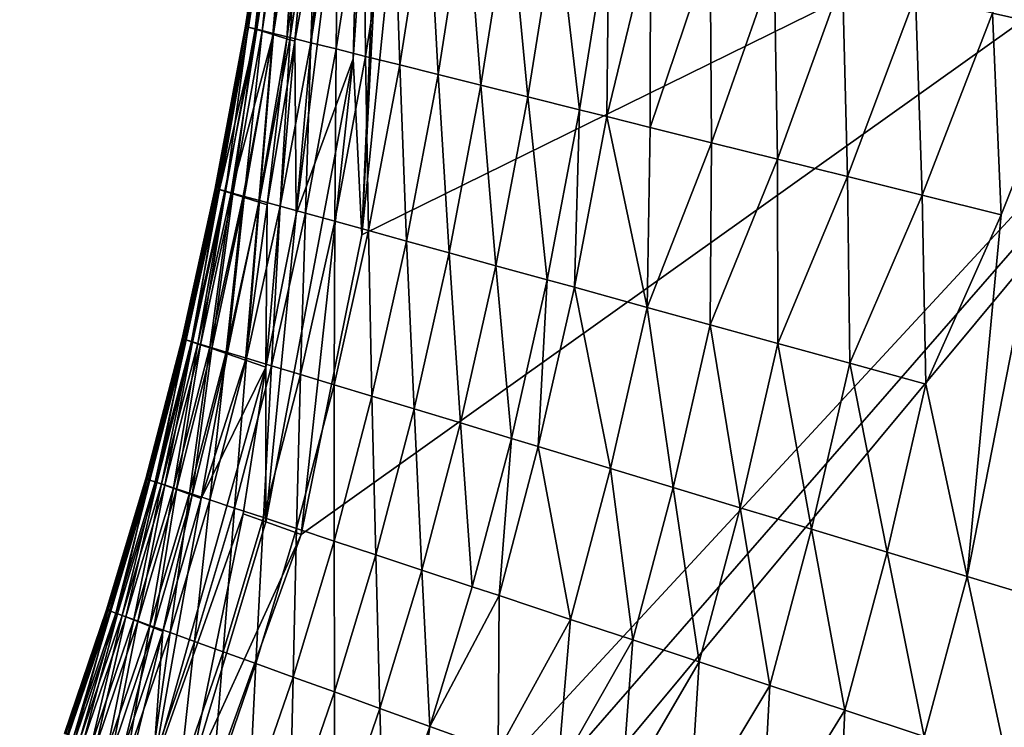
# Model space of a CAD drawing. Units: inches. Extents: x -17.5 to 17.9, y -24.8 to 26.5.
# Drawn here: x 15.4 to 16.8, y -19.3 to -18.3 of the extents above; entities that cross this region are included whole.
import ezdxf

# ---------------------------------------------------------------- set-up
doc = ezdxf.new("R2010")
doc.units = ezdxf.units.IN
doc.header["$MEASUREMENT"] = 0
doc.layers.add('SEAT-SCREEN', color=5, linetype='Continuous')

msp = doc.modelspace()

# ---------------------------------------------------------------- linework, layer by layer
at = {"layer": 'SEAT-SCREEN', "color": 5}
for points in [[(15.932, -17.5754, 8.486), (15.9773, -16.8684, 8.4826), (15.8876, -18.6167, 8.481)], [(15.9922, -17.5901, 8.4807), (15.8876, -18.6167, 8.481), (15.9773, -16.8684, 8.4826)], [(15.8894, -17.8645, 8.492), (15.932, -17.5754, 8.486), (15.8758, -18.3796, 8.484)], [(15.8876, -18.6167, 8.481), (15.8758, -18.3796, 8.484), (15.932, -17.5754, 8.486)], [(15.9922, -17.5901, 8.4807), (17.4532, -17.8463, 8.4808), (15.8876, -18.6167, 8.481)], [(14.6236, -21.247, 8.4808), (15.0766, -20.5701, 8.4816), (17.4532, -17.8463, 8.4808)], [(14.6236, -21.247, 8.4808), (17.4532, -17.8463, 8.4808), (17.1787, -19.4728, 8.4807)], [(15.4483, -20.0115, 8.4807), (17.4532, -17.8463, 8.4808), (15.0766, -20.5701, 8.4816)], [(17.4532, -17.8463, 8.4808), (15.4483, -20.0115, 8.4807), (15.8059, -19.02, 8.481)], [(15.8876, -18.6167, 8.481), (17.4532, -17.8463, 8.4808), (15.8059, -19.02, 8.481)], [(15.8758, -18.3796, 8.484), (15.7992, -18.5888, 8.492), (15.8894, -17.8645, 8.492)], [(15.8405, -18.1212, 8.5037), (15.8894, -17.8645, 8.492), (15.7992, -18.5888, 8.492)], [(16.8289, -18.047, 50.9395), (16.7365, -18.318, 50.9219), (16.8465, -18.3427, 50.9557)], [(15.7308, -18.3359, 10.1662), (15.7308, -18.3359, 45.7305), (15.7672, -18.1002, 10.1662)], [(15.7314, -18.3361, 9.4557), (15.7308, -18.3359, 10.1662), (15.7672, -18.1002, 10.1662)], [(15.7672, -18.1002, 46.962), (15.7672, -18.1002, 10.1662), (15.7308, -18.3359, 45.7305)], [(15.7308, -18.3359, 45.7305), (15.7322, -18.3363, 48.6718), (15.7672, -18.1002, 46.962)], [(15.7672, -18.1002, 10.1662), (15.7678, -18.1003, 9.4557), (15.7314, -18.3361, 9.4557)], [(15.7344, -18.3369, 8.9909), (15.7314, -18.3361, 9.4557), (15.7678, -18.1003, 9.4557)], [(15.7686, -18.1005, 48.6718), (15.7672, -18.1002, 46.962), (15.7322, -18.3363, 48.6718)], [(15.7716, -18.1012, 49.1235), (15.7686, -18.1005, 48.6718), (15.7322, -18.3363, 48.6718)], [(15.7322, -18.3363, 48.6718), (15.7352, -18.337, 49.1235), (15.7716, -18.1012, 49.1235)], [(15.7678, -18.1003, 9.4557), (15.7706, -18.101, 8.9909), (15.7344, -18.3369, 8.9909)], [(15.7438, -18.3396, 8.7112), (15.7344, -18.3369, 8.9909), (15.7706, -18.101, 8.9909)], [(15.7716, -18.1012, 49.1235), (15.7352, -18.337, 49.1235), (15.7463, -18.3398, 49.4866)], [(15.7706, -18.101, 8.9909), (15.7793, -18.1034, 8.7112), (15.7438, -18.3396, 8.7112)], [(15.7533, -18.3425, 8.6245), (15.7438, -18.3396, 8.7112), (15.7793, -18.1034, 8.7112)], [(15.7463, -18.3398, 49.4866), (15.7828, -18.1037, 49.4866), (15.7716, -18.1012, 49.1235)], [(15.7828, -18.1037, 49.4866), (15.7463, -18.3398, 49.4866), (15.7688, -18.3454, 49.7075)], [(15.7793, -18.1034, 8.7112), (15.7882, -18.106, 8.6245), (15.7533, -18.3425, 8.6245)], [(15.7688, -18.3454, 49.7075), (15.8054, -18.1087, 49.7075), (15.7828, -18.1037, 49.4866)], [(15.7676, -18.3468, 8.5648), (15.7533, -18.3425, 8.6245), (15.7882, -18.106, 8.6245)], [(15.7882, -18.106, 8.6245), (15.8015, -18.1098, 8.5648), (15.7676, -18.3468, 8.5648)], [(15.7865, -18.3526, 8.5263), (15.7676, -18.3468, 8.5648), (15.8015, -18.1098, 8.5648)], [(15.8054, -18.1087, 49.7075), (15.7688, -18.3454, 49.7075), (15.7909, -18.3509, 49.8328)], [(15.8015, -18.1098, 8.5648), (15.8192, -18.115, 8.5263), (15.7865, -18.3526, 8.5263)], [(15.7974, -18.356, 8.5133), (15.7865, -18.3526, 8.5263), (15.8192, -18.115, 8.5263)], [(15.7909, -18.3509, 49.8328), (15.8277, -18.1137, 49.8328), (15.8054, -18.1087, 49.7075)], [(15.8277, -18.1137, 49.8328), (15.7909, -18.3509, 49.8328), (15.8189, -18.3579, 49.9513)], [(15.8192, -18.115, 8.5263), (15.8405, -18.1212, 8.5037), (15.7974, -18.356, 8.5133)], [(15.8189, -18.3579, 49.9513), (15.8559, -18.1201, 49.9513), (15.8277, -18.1137, 49.8328)], [(15.7992, -18.5888, 8.492), (15.7974, -18.356, 8.5133), (15.8405, -18.1212, 8.5037)], [(15.8559, -18.1201, 49.9513), (15.8189, -18.3579, 49.9513), (15.8529, -18.3664, 50.0635)], [(15.8529, -18.3664, 50.0635), (15.8901, -18.1278, 50.0635), (15.8559, -18.1201, 49.9513)], [(15.8901, -18.1278, 50.0635), (15.8529, -18.3664, 50.0635), (15.8927, -18.3763, 50.1696)], [(15.8927, -18.3763, 50.1696), (15.9302, -18.1368, 50.1696), (15.8901, -18.1278, 50.0635)], [(15.9302, -18.1368, 50.1696), (15.8927, -18.3763, 50.1696), (15.9385, -18.3878, 50.2696)], [(15.9385, -18.3878, 50.2696), (15.9762, -18.1471, 50.2696), (15.9302, -18.1368, 50.1696)], [(15.9762, -18.1471, 50.2696), (15.9385, -18.3878, 50.2696), (15.9902, -18.4006, 50.3634)], [(15.9902, -18.4006, 50.3634), (16.0282, -18.1588, 50.3634), (15.9762, -18.1471, 50.2696)], [(16.0282, -18.1588, 50.3634), (15.9902, -18.4006, 50.3634), (16.0478, -18.415, 50.4511)], [(16.0478, -18.415, 50.4511), (16.0861, -18.1718, 50.4511), (16.0282, -18.1588, 50.3634)], [(16.0861, -18.1718, 50.4511), (16.0478, -18.415, 50.4511), (16.1112, -18.4309, 50.5326)], [(16.1112, -18.4309, 50.5326), (16.15, -18.1862, 50.5326), (16.0861, -18.1718, 50.4511)], [(16.15, -18.1862, 50.5326), (16.1112, -18.4309, 50.5326), (16.1806, -18.4482, 50.6079)], [(16.1806, -18.4482, 50.6079), (16.2199, -18.2019, 50.6079), (16.15, -18.1862, 50.5326)], [(16.2199, -18.2019, 50.6079), (16.1806, -18.4482, 50.6079), (16.2175, -18.4574, 50.6433)], [(16.2175, -18.4574, 50.6433), (16.2761, -18.2145, 50.6604), (16.2199, -18.2019, 50.6079)], [(16.2761, -18.2145, 50.6604), (16.2175, -18.4574, 50.6433), (16.2756, -18.4719, 50.6935)], [(16.2756, -18.4719, 50.6935), (16.3563, -18.2325, 50.725), (16.2761, -18.2145, 50.6604)], [(16.3563, -18.2325, 50.725), (16.2756, -18.4719, 50.6935), (16.3583, -18.4925, 50.755)], [(16.3583, -18.4925, 50.755), (16.4425, -18.2519, 50.7835), (16.3563, -18.2325, 50.725)], [(16.4425, -18.2519, 50.7835), (16.3583, -18.4925, 50.755), (16.4469, -18.5146, 50.8104)], [(16.4469, -18.5146, 50.8104), (16.5345, -18.2726, 50.8357), (16.4425, -18.2519, 50.7835)], [(16.5345, -18.2726, 50.8357), (16.4469, -18.5146, 50.8104), (16.5414, -18.5382, 50.8596)], [(16.5414, -18.5382, 50.8596), (16.6326, -18.2946, 50.8819), (16.5345, -18.2726, 50.8357)], [(16.6326, -18.2946, 50.8819), (16.5414, -18.5382, 50.8596), (16.6417, -18.5633, 50.9026)], [(16.6417, -18.5633, 50.9026), (16.7365, -18.318, 50.9219), (16.6326, -18.2946, 50.8819)], [(16.7365, -18.318, 50.9219), (16.6417, -18.5633, 50.9026), (16.748, -18.5898, 50.9395)], [(16.748, -18.5898, 50.9395), (16.8465, -18.3427, 50.9557), (16.7365, -18.318, 50.9219)], [(15.6903, -18.554, 10.1662), (15.6903, -18.554, 46.6698), (15.7308, -18.3359, 45.7305)], [(15.691, -18.5542, 9.4557), (15.6903, -18.554, 10.1662), (15.7308, -18.3359, 10.1662)], [(15.7308, -18.3359, 45.7305), (15.7308, -18.3359, 10.1662), (15.6903, -18.554, 10.1662)], [(15.7322, -18.3363, 48.6718), (15.7308, -18.3359, 45.7305), (15.6903, -18.554, 46.6698)], [(15.6903, -18.554, 46.6698), (15.6921, -18.5545, 48.806), (15.7322, -18.3363, 48.6718)], [(15.7308, -18.3359, 10.1662), (15.7314, -18.3361, 9.4557), (15.691, -18.5542, 9.4557)], [(15.6941, -18.5551, 8.9909), (15.691, -18.5542, 9.4557), (15.7314, -18.3361, 9.4557)], [(15.7352, -18.337, 49.1235), (15.7322, -18.3363, 48.6718), (15.6921, -18.5545, 48.806)], [(15.7352, -18.337, 49.1235), (15.6921, -18.5545, 48.806), (15.6958, -18.5555, 49.2048)], [(15.7314, -18.3361, 9.4557), (15.7344, -18.3369, 8.9909), (15.6941, -18.5551, 8.9909)], [(15.704, -18.5582, 8.7112), (15.6941, -18.5551, 8.9909), (15.7344, -18.3369, 8.9909)], [(15.6958, -18.5555, 49.2048), (15.7463, -18.3398, 49.4866), (15.7352, -18.337, 49.1235)], [(15.7463, -18.3398, 49.4866), (15.6958, -18.5555, 49.2048), (15.7031, -18.5575, 49.4423)], [(15.7463, -18.3398, 49.4866), (15.7031, -18.5575, 49.4423), (15.7117, -18.5599, 49.5667)], [(15.7344, -18.3369, 8.9909), (15.7438, -18.3396, 8.7112), (15.704, -18.5582, 8.7112)], [(15.714, -18.5613, 8.6245), (15.704, -18.5582, 8.7112), (15.7438, -18.3396, 8.7112)], [(15.7117, -18.5599, 49.5667), (15.7688, -18.3454, 49.7075), (15.7463, -18.3398, 49.4866)], [(15.7438, -18.3396, 8.7112), (15.7533, -18.3425, 8.6245), (15.714, -18.5613, 8.6245)], [(15.729, -18.5662, 8.5648), (15.714, -18.5613, 8.6245), (15.7533, -18.3425, 8.6245)], [(15.7533, -18.3425, 8.6245), (15.7676, -18.3468, 8.5648), (15.729, -18.5662, 8.5648)], [(16.7022, -19.0763, 50.9557), (16.8465, -18.3427, 50.9557), (16.748, -18.5898, 50.9395)], [(16.8465, -18.3427, 50.9557), (16.7022, -19.0763, 50.9557), (16.8156, -19.1107, 50.9834)], [(15.7688, -18.3454, 49.7075), (15.7117, -18.5599, 49.5667), (15.728, -18.5644, 49.7075)], [(15.7688, -18.3454, 49.7075), (15.728, -18.5644, 49.7075), (15.75, -18.5705, 49.8328)], [(15.7488, -18.5726, 8.5263), (15.729, -18.5662, 8.5648), (15.7676, -18.3468, 8.5648)], [(15.7676, -18.3468, 8.5648), (15.7865, -18.3526, 8.5263), (15.7488, -18.5726, 8.5263)], [(15.7603, -18.5763, 8.5133), (15.7488, -18.5726, 8.5263), (15.7865, -18.3526, 8.5263)], [(15.75, -18.5705, 49.8328), (15.7909, -18.3509, 49.8328), (15.7688, -18.3454, 49.7075)], [(15.7909, -18.3509, 49.8328), (15.75, -18.5705, 49.8328), (15.7778, -18.5781, 49.9513)], [(15.7974, -18.356, 8.5133), (15.7992, -18.5888, 8.492), (15.7585, -18.7946, 8.492)], [(15.7585, -18.7946, 8.492), (15.7603, -18.5763, 8.5133), (15.7974, -18.356, 8.5133)], [(15.7865, -18.3526, 8.5263), (15.7974, -18.356, 8.5133), (15.7603, -18.5763, 8.5133)], [(15.7778, -18.5781, 49.9513), (15.8189, -18.3579, 49.9513), (15.7909, -18.3509, 49.8328)], [(15.8189, -18.3579, 49.9513), (15.7778, -18.5781, 49.9513), (15.8115, -18.5874, 50.0635)], [(15.8115, -18.5874, 50.0635), (15.8529, -18.3664, 50.0635), (15.8189, -18.3579, 49.9513)], [(15.8529, -18.3664, 50.0635), (15.8115, -18.5874, 50.0635), (15.8511, -18.5983, 50.1696)], [(15.8511, -18.5983, 50.1696), (15.8927, -18.3763, 50.1696), (15.8529, -18.3664, 50.0635)], [(15.7992, -18.5888, 8.492), (15.8758, -18.3796, 8.484), (15.7582, -19.003, 8.484)], [(15.8059, -19.02, 8.481), (15.7582, -19.003, 8.484), (15.8758, -18.3796, 8.484)], [(15.8758, -18.3796, 8.484), (15.8876, -18.6167, 8.481), (15.8059, -19.02, 8.481)], [(15.8927, -18.3763, 50.1696), (15.8511, -18.5983, 50.1696), (15.8965, -18.6108, 50.2696)], [(15.8965, -18.6108, 50.2696), (15.9385, -18.3878, 50.2696), (15.8927, -18.3763, 50.1696)], [(15.9385, -18.3878, 50.2696), (15.8965, -18.6108, 50.2696), (15.9478, -18.625, 50.3634)], [(15.9478, -18.625, 50.3634), (15.9902, -18.4006, 50.3634), (15.9385, -18.3878, 50.2696)], [(15.9902, -18.4006, 50.3634), (15.9478, -18.625, 50.3634), (16.005, -18.6407, 50.4511)], [(16.005, -18.6407, 50.4511), (16.0478, -18.415, 50.4511), (15.9902, -18.4006, 50.3634)], [(16.0478, -18.415, 50.4511), (16.005, -18.6407, 50.4511), (16.068, -18.6581, 50.5326)], [(16.068, -18.6581, 50.5326), (16.1112, -18.4309, 50.5326), (16.0478, -18.415, 50.4511)], [(16.1112, -18.4309, 50.5326), (16.068, -18.6581, 50.5326), (16.1369, -18.6771, 50.6079)], [(16.1369, -18.6771, 50.6079), (16.1806, -18.4482, 50.6079), (16.1112, -18.4309, 50.5326)], [(16.1806, -18.4482, 50.6079), (16.1369, -18.6771, 50.6079), (16.1736, -18.6872, 50.6433)], [(16.1736, -18.6872, 50.6433), (16.2175, -18.4574, 50.6433), (16.1806, -18.4482, 50.6079)], [(16.2175, -18.4574, 50.6433), (16.1736, -18.6872, 50.6433), (16.2715, -18.7142, 50.725)], [(16.2715, -18.7142, 50.725), (16.2756, -18.4719, 50.6935), (16.2175, -18.4574, 50.6433)], [(16.2715, -18.7142, 50.725), (16.3583, -18.4925, 50.755), (16.2756, -18.4719, 50.6935)], [(16.3583, -18.4925, 50.755), (16.2715, -18.7142, 50.725), (16.3566, -18.7376, 50.7835)], [(16.3566, -18.7376, 50.7835), (16.4469, -18.5146, 50.8104), (16.3583, -18.4925, 50.755)], [(16.4469, -18.5146, 50.8104), (16.3566, -18.7376, 50.7835), (16.4475, -18.7627, 50.8357)], [(16.4475, -18.7627, 50.8357), (16.5414, -18.5382, 50.8596), (16.4469, -18.5146, 50.8104)], [(16.5414, -18.5382, 50.8596), (16.4475, -18.7627, 50.8357), (16.5442, -18.7894, 50.8819)], [(16.5442, -18.7894, 50.8819), (16.6417, -18.5633, 50.9026), (16.5414, -18.5382, 50.8596)], [(15.6457, -18.7563, 10.1662), (15.6461, -18.7565, 48.171), (15.6903, -18.554, 46.6698)], [(15.6903, -18.554, 46.6698), (15.6903, -18.554, 10.1662), (15.6457, -18.7563, 10.1662)], [(15.6464, -18.7565, 9.4557), (15.6457, -18.7563, 10.1662), (15.6903, -18.554, 10.1662)], [(15.6921, -18.5545, 48.806), (15.6903, -18.554, 46.6698), (15.6461, -18.7565, 48.171)], [(15.6461, -18.7565, 48.171), (15.6475, -18.7569, 48.806), (15.6921, -18.5545, 48.806)], [(15.6903, -18.554, 10.1662), (15.691, -18.5542, 9.4557), (15.6464, -18.7565, 9.4557)], [(15.6496, -18.7576, 8.9909), (15.6464, -18.7565, 9.4557), (15.691, -18.5542, 9.4557)], [(15.6921, -18.5545, 48.806), (15.6475, -18.7569, 48.806), (15.6511, -18.758, 49.2048)], [(15.691, -18.5542, 9.4557), (15.6941, -18.5551, 8.9909), (15.6496, -18.7576, 8.9909)], [(15.6511, -18.758, 49.2048), (15.6958, -18.5555, 49.2048), (15.6921, -18.5545, 48.806)], [(15.6598, -18.7609, 8.7112), (15.6496, -18.7576, 8.9909), (15.6941, -18.5551, 8.9909)], [(15.6958, -18.5555, 49.2048), (15.6511, -18.758, 49.2048), (15.6584, -18.7602, 49.4423)], [(15.6584, -18.7602, 49.4423), (15.7031, -18.5575, 49.4423), (15.6958, -18.5555, 49.2048)], [(15.7031, -18.5575, 49.4423), (15.6584, -18.7602, 49.4423), (15.6669, -18.7628, 49.5667)], [(15.6941, -18.5551, 8.9909), (15.704, -18.5582, 8.7112), (15.6598, -18.7609, 8.7112)], [(15.6703, -18.7644, 8.6245), (15.6598, -18.7609, 8.7112), (15.704, -18.5582, 8.7112)], [(15.6669, -18.7628, 49.5667), (15.7117, -18.5599, 49.5667), (15.7031, -18.5575, 49.4423)], [(15.7117, -18.5599, 49.5667), (15.6669, -18.7628, 49.5667), (15.6831, -18.7677, 49.7075)], [(15.704, -18.5582, 8.7112), (15.714, -18.5613, 8.6245), (15.6703, -18.7644, 8.6245)], [(15.6857, -18.7697, 8.5648), (15.6703, -18.7644, 8.6245), (15.714, -18.5613, 8.6245)], [(15.6831, -18.7677, 49.7075), (15.728, -18.5644, 49.7075), (15.7117, -18.5599, 49.5667)], [(15.728, -18.5644, 49.7075), (15.6831, -18.7677, 49.7075), (15.7048, -18.7743, 49.8328)], [(15.714, -18.5613, 8.6245), (15.729, -18.5662, 8.5648), (15.6857, -18.7697, 8.5648)], [(15.7064, -18.7768, 8.5263), (15.6857, -18.7697, 8.5648), (15.729, -18.5662, 8.5648)], [(15.7048, -18.7743, 49.8328), (15.75, -18.5705, 49.8328), (15.728, -18.5644, 49.7075)], [(15.729, -18.5662, 8.5648), (15.7488, -18.5726, 8.5263), (15.7064, -18.7768, 8.5263)], [(16.6417, -18.5633, 50.9026), (16.5442, -18.7894, 50.8819), (16.6468, -18.8176, 50.9219)], [(16.6468, -18.8176, 50.9219), (16.748, -18.5898, 50.9395), (16.6417, -18.5633, 50.9026)], [(15.75, -18.5705, 49.8328), (15.7048, -18.7743, 49.8328), (15.7325, -18.7826, 49.9513)], [(15.731, -18.7852, 8.5037), (15.7064, -18.7768, 8.5263), (15.7488, -18.5726, 8.5263)], [(15.7488, -18.5726, 8.5263), (15.7603, -18.5763, 8.5133), (15.731, -18.7852, 8.5037)], [(15.7603, -18.5763, 8.5133), (15.7585, -18.7946, 8.492), (15.731, -18.7852, 8.5037)], [(15.7325, -18.7826, 49.9513), (15.7778, -18.5781, 49.9513), (15.75, -18.5705, 49.8328)], [(15.7778, -18.5781, 49.9513), (15.7325, -18.7826, 49.9513), (15.7659, -18.7928, 50.0635)], [(15.7659, -18.7928, 50.0635), (15.8115, -18.5874, 50.0635), (15.7778, -18.5781, 49.9513)], [(15.7582, -19.003, 8.484), (15.7585, -18.7946, 8.492), (15.7992, -18.5888, 8.492)], [(15.8115, -18.5874, 50.0635), (15.7659, -18.7928, 50.0635), (15.8052, -18.8046, 50.1696)], [(15.8052, -18.8046, 50.1696), (15.8511, -18.5983, 50.1696), (15.8115, -18.5874, 50.0635)], [(16.748, -18.5898, 50.9395), (16.6468, -18.8176, 50.9219), (16.7022, -19.0763, 50.9557)], [(15.8511, -18.5983, 50.1696), (15.8052, -18.8046, 50.1696), (15.8503, -18.8183, 50.2696)], [(15.8503, -18.8183, 50.2696), (15.8965, -18.6108, 50.2696), (15.8511, -18.5983, 50.1696)], [(15.8965, -18.6108, 50.2696), (15.8503, -18.8183, 50.2696), (15.9011, -18.8337, 50.3634)], [(15.9011, -18.8337, 50.3634), (15.9478, -18.625, 50.3634), (15.8965, -18.6108, 50.2696)], [(15.9478, -18.625, 50.3634), (15.9011, -18.8337, 50.3634), (15.9579, -18.8509, 50.4511)], [(15.9579, -18.8509, 50.4511), (16.005, -18.6407, 50.4511), (15.9478, -18.625, 50.3634)], [(16.005, -18.6407, 50.4511), (15.9579, -18.8509, 50.4511), (16.0204, -18.8698, 50.5326)], [(16.0204, -18.8698, 50.5326), (16.068, -18.6581, 50.5326), (16.005, -18.6407, 50.4511)], [(16.068, -18.6581, 50.5326), (16.0204, -18.8698, 50.5326), (16.0888, -18.8905, 50.6079)], [(16.0888, -18.8905, 50.6079), (16.1369, -18.6771, 50.6079), (16.068, -18.6581, 50.5326)], [(16.1369, -18.6771, 50.6079), (16.0888, -18.8905, 50.6079), (16.1251, -18.9015, 50.6433)], [(16.1251, -18.9015, 50.6433), (16.1736, -18.6872, 50.6433), (16.1369, -18.6771, 50.6079)], [(16.1736, -18.6872, 50.6433), (16.1251, -18.9015, 50.6433), (16.2223, -18.931, 50.725)], [(16.2223, -18.931, 50.725), (16.2715, -18.7142, 50.725), (16.1736, -18.6872, 50.6433)], [(16.2715, -18.7142, 50.725), (16.2223, -18.931, 50.725), (16.3067, -18.9565, 50.7835)], [(16.3067, -18.9565, 50.7835), (16.3566, -18.7376, 50.7835), (16.2715, -18.7142, 50.725)], [(16.3566, -18.7376, 50.7835), (16.3067, -18.9565, 50.7835), (16.3969, -18.9838, 50.8357)], [(16.3969, -18.9838, 50.8357), (16.4475, -18.7627, 50.8357), (16.3566, -18.7376, 50.7835)], [(15.5969, -18.9448, 10.1662), (15.5969, -18.9448, 46.0518), (15.6457, -18.7563, 10.1662)], [(15.5976, -18.945, 9.4557), (15.5969, -18.9448, 10.1662), (15.6457, -18.7563, 10.1662)], [(15.6461, -18.7565, 48.171), (15.6457, -18.7563, 10.1662), (15.5969, -18.9448, 46.0518)], [(15.5969, -18.9448, 46.0518), (15.5973, -18.9449, 48.171), (15.6461, -18.7565, 48.171)], [(15.6475, -18.7569, 48.806), (15.6461, -18.7565, 48.171), (15.5973, -18.9449, 48.171)], [(15.5973, -18.9449, 48.171), (15.5987, -18.9454, 48.806), (15.6475, -18.7569, 48.806)], [(15.6457, -18.7563, 10.1662), (15.6464, -18.7565, 9.4557), (15.5976, -18.945, 9.4557)], [(15.6009, -18.9461, 8.9909), (15.5976, -18.945, 9.4557), (15.6464, -18.7565, 9.4557)], [(15.6475, -18.7569, 48.806), (15.5987, -18.9454, 48.806), (15.6024, -18.9466, 49.2048)], [(15.6464, -18.7565, 9.4557), (15.6496, -18.7576, 8.9909), (15.6009, -18.9461, 8.9909)], [(15.6115, -18.9498, 8.7112), (15.6009, -18.9461, 8.9909), (15.6496, -18.7576, 8.9909)], [(15.6024, -18.9466, 49.2048), (15.6511, -18.758, 49.2048), (15.6475, -18.7569, 48.806)], [(15.6511, -18.758, 49.2048), (15.6024, -18.9466, 49.2048), (15.6095, -18.949, 49.4423)], [(15.6095, -18.949, 49.4423), (15.6584, -18.7602, 49.4423), (15.6511, -18.758, 49.2048)], [(15.6584, -18.7602, 49.4423), (15.6095, -18.949, 49.4423), (15.618, -18.9518, 49.5667)], [(15.6496, -18.7576, 8.9909), (15.6598, -18.7609, 8.7112), (15.6115, -18.9498, 8.7112)], [(15.6222, -18.9536, 8.6245), (15.6115, -18.9498, 8.7112), (15.6598, -18.7609, 8.7112)], [(15.618, -18.9518, 49.5667), (15.6669, -18.7628, 49.5667), (15.6584, -18.7602, 49.4423)], [(15.6669, -18.7628, 49.5667), (15.618, -18.9518, 49.5667), (15.634, -18.957, 49.7075)], [(15.6598, -18.7609, 8.7112), (15.6703, -18.7644, 8.6245), (15.6222, -18.9536, 8.6245)], [(15.6381, -18.9594, 8.5648), (15.6222, -18.9536, 8.6245), (15.6703, -18.7644, 8.6245)], [(15.634, -18.957, 49.7075), (15.6831, -18.7677, 49.7075), (15.6669, -18.7628, 49.5667)], [(15.6703, -18.7644, 8.6245), (15.6857, -18.7697, 8.5648), (15.6381, -18.9594, 8.5648)], [(16.4475, -18.7627, 50.8357), (16.3969, -18.9838, 50.8357), (16.4928, -19.0129, 50.8819)], [(16.4928, -19.0129, 50.8819), (16.5442, -18.7894, 50.8819), (16.4475, -18.7627, 50.8357)], [(15.6831, -18.7677, 49.7075), (15.634, -18.957, 49.7075), (15.6556, -18.9642, 49.8328)], [(15.6592, -18.9671, 8.5263), (15.6381, -18.9594, 8.5648), (15.6857, -18.7697, 8.5648)], [(15.6556, -18.9642, 49.8328), (15.7048, -18.7743, 49.8328), (15.6831, -18.7677, 49.7075)], [(15.7048, -18.7743, 49.8328), (15.6556, -18.9642, 49.8328), (15.683, -18.9733, 49.9513)], [(15.6857, -18.7697, 8.5648), (15.7064, -18.7768, 8.5263), (15.6592, -18.9671, 8.5263)], [(15.6714, -18.9716, 8.5133), (15.6592, -18.9671, 8.5263), (15.7064, -18.7768, 8.5263)], [(15.7064, -18.7768, 8.5263), (15.731, -18.7852, 8.5037), (15.6714, -18.9716, 8.5133)], [(15.683, -18.9733, 49.9513), (15.7325, -18.7826, 49.9513), (15.7048, -18.7743, 49.8328)], [(15.7585, -18.7946, 8.492), (15.6714, -18.9716, 8.5133), (15.731, -18.7852, 8.5037)], [(15.7325, -18.7826, 49.9513), (15.683, -18.9733, 49.9513), (15.7161, -18.9843, 50.0635)], [(15.7161, -18.9843, 50.0635), (15.7659, -18.7928, 50.0635), (15.7325, -18.7826, 49.9513)], [(15.7659, -18.7928, 50.0635), (15.7161, -18.9843, 50.0635), (15.7551, -18.9972, 50.1696)], [(15.7551, -18.9972, 50.1696), (15.8052, -18.8046, 50.1696), (15.7659, -18.7928, 50.0635)], [(16.5442, -18.7894, 50.8819), (16.4928, -19.0129, 50.8819), (16.5946, -19.0437, 50.9219)], [(16.5946, -19.0437, 50.9219), (16.6468, -18.8176, 50.9219), (16.5442, -18.7894, 50.8819)], [(15.6714, -18.9716, 8.5133), (15.7585, -18.7946, 8.492), (15.6062, -19.3365, 8.492)], [(15.7276, -18.992, 8.4886), (15.6062, -19.3365, 8.492), (15.7585, -18.7946, 8.492)], [(15.7585, -18.7946, 8.492), (15.7582, -19.003, 8.484), (15.7276, -18.992, 8.4886)], [(15.8052, -18.8046, 50.1696), (15.7551, -18.9972, 50.1696), (15.7998, -19.012, 50.2696)], [(15.7998, -19.012, 50.2696), (15.8503, -18.8183, 50.2696), (15.8052, -18.8046, 50.1696)], [(15.8503, -18.8183, 50.2696), (15.7998, -19.012, 50.2696), (15.8502, -19.0287, 50.3634)], [(15.8502, -19.0287, 50.3634), (15.9011, -18.8337, 50.3634), (15.8503, -18.8183, 50.2696)], [(16.6468, -18.8176, 50.9219), (16.5946, -19.0437, 50.9219), (16.7022, -19.0763, 50.9557)], [(15.9011, -18.8337, 50.3634), (15.8502, -19.0287, 50.3634), (15.9064, -19.0473, 50.4511)], [(15.9064, -19.0473, 50.4511), (15.9579, -18.8509, 50.4511), (15.9011, -18.8337, 50.3634)], [(15.9579, -18.8509, 50.4511), (15.9064, -19.0473, 50.4511), (15.9684, -19.0678, 50.5326)], [(15.9684, -19.0678, 50.5326), (16.0204, -18.8698, 50.5326), (15.9579, -18.8509, 50.4511)], [(16.0204, -18.8698, 50.5326), (15.9684, -19.0678, 50.5326), (16.0362, -19.0903, 50.6079)], [(16.0362, -19.0903, 50.6079), (16.0888, -18.8905, 50.6079), (16.0204, -18.8698, 50.5326)], [(16.0888, -18.8905, 50.6079), (16.0362, -19.0903, 50.6079), (16.0722, -19.1022, 50.6433)], [(16.0722, -19.1022, 50.6433), (16.1251, -18.9015, 50.6433), (16.0888, -18.8905, 50.6079)], [(16.1251, -18.9015, 50.6433), (16.0722, -19.1022, 50.6433), (16.1686, -19.1341, 50.725)], [(16.1686, -19.1341, 50.725), (16.2223, -18.931, 50.725), (16.1251, -18.9015, 50.6433)], [(16.2223, -18.931, 50.725), (16.1686, -19.1341, 50.725), (16.2522, -19.1618, 50.7835)], [(16.2522, -19.1618, 50.7835), (16.3067, -18.9565, 50.7835), (16.2223, -18.931, 50.725)], [(15.5969, -18.9448, 46.0518), (15.5969, -18.9448, 10.1662), (15.544, -19.1212, 46.0518)], [(15.5441, -19.1212, 10.1662), (15.544, -19.1212, 46.0518), (15.5969, -18.9448, 10.1662)], [(15.5973, -18.9449, 48.171), (15.5969, -18.9448, 46.0518), (15.544, -19.1212, 46.0518)], [(15.544, -19.1212, 46.0518), (15.5446, -19.1214, 48.171), (15.5973, -18.9449, 48.171)], [(15.5448, -19.1215, 9.4557), (15.5441, -19.1212, 10.1662), (15.5969, -18.9448, 10.1662)], [(15.5987, -18.9454, 48.806), (15.5973, -18.9449, 48.171), (15.5446, -19.1214, 48.171)], [(15.5446, -19.1214, 48.171), (15.5459, -19.1219, 48.806), (15.5987, -18.9454, 48.806)], [(15.5969, -18.9448, 10.1662), (15.5976, -18.945, 9.4557), (15.5448, -19.1215, 9.4557)], [(15.5482, -19.1227, 8.9909), (15.5448, -19.1215, 9.4557), (15.5976, -18.945, 9.4557)], [(15.5987, -18.9454, 48.806), (15.5459, -19.1219, 48.806), (15.5495, -19.1232, 49.2048)], [(15.5976, -18.945, 9.4557), (15.6009, -18.9461, 8.9909), (15.5482, -19.1227, 8.9909)], [(15.5588, -19.1267, 8.7112), (15.5482, -19.1227, 8.9909), (15.6009, -18.9461, 8.9909)], [(15.5495, -19.1232, 49.2048), (15.6024, -18.9466, 49.2048), (15.5987, -18.9454, 48.806)], [(15.6024, -18.9466, 49.2048), (15.5495, -19.1232, 49.2048), (15.5566, -19.1258, 49.4423)], [(15.5566, -19.1258, 49.4423), (15.6095, -18.949, 49.4423), (15.6024, -18.9466, 49.2048)], [(15.6095, -18.949, 49.4423), (15.5566, -19.1258, 49.4423), (15.5649, -19.1288, 49.5667)], [(15.6009, -18.9461, 8.9909), (15.6115, -18.9498, 8.7112), (15.5588, -19.1267, 8.7112)], [(15.5697, -19.1308, 8.6245), (15.5588, -19.1267, 8.7112), (15.6115, -18.9498, 8.7112)], [(15.5649, -19.1288, 49.5667), (15.618, -18.9518, 49.5667), (15.6095, -18.949, 49.4423)], [(15.618, -18.9518, 49.5667), (15.5649, -19.1288, 49.5667), (15.5808, -19.1345, 49.7075)], [(15.6115, -18.9498, 8.7112), (15.6222, -18.9536, 8.6245), (15.5697, -19.1308, 8.6245)], [(15.5808, -19.1345, 49.7075), (15.634, -18.957, 49.7075), (15.618, -18.9518, 49.5667)], [(15.5859, -19.1371, 8.5648), (15.5697, -19.1308, 8.6245), (15.6222, -18.9536, 8.6245)], [(15.634, -18.957, 49.7075), (15.5808, -19.1345, 49.7075), (15.6022, -19.1422, 49.8328)], [(15.6222, -18.9536, 8.6245), (15.6381, -18.9594, 8.5648), (15.5859, -19.1371, 8.5648)], [(15.6075, -19.1455, 8.5263), (15.5859, -19.1371, 8.5648), (15.6381, -18.9594, 8.5648)], [(15.6022, -19.1422, 49.8328), (15.6556, -18.9642, 49.8328), (15.634, -18.957, 49.7075)], [(15.6556, -18.9642, 49.8328), (15.6022, -19.1422, 49.8328), (15.6294, -19.152, 49.9513)], [(15.6381, -18.9594, 8.5648), (15.6592, -18.9671, 8.5263), (15.6075, -19.1455, 8.5263)], [(15.6294, -19.152, 49.9513), (15.683, -18.9733, 49.9513), (15.6556, -18.9642, 49.8328)], [(16.3067, -18.9565, 50.7835), (16.2522, -19.1618, 50.7835), (16.3416, -19.1914, 50.8357)], [(16.3416, -19.1914, 50.8357), (16.3969, -18.9838, 50.8357), (16.3067, -18.9565, 50.7835)], [(15.6062, -19.3365, 8.492), (15.6199, -19.1503, 8.5133), (15.6714, -18.9716, 8.5133)], [(15.6199, -19.1503, 8.5133), (15.6075, -19.1455, 8.5263), (15.6592, -18.9671, 8.5263)], [(15.6592, -18.9671, 8.5263), (15.6714, -18.9716, 8.5133), (15.6199, -19.1503, 8.5133)], [(15.683, -18.9733, 49.9513), (15.6294, -19.152, 49.9513), (15.6622, -19.1639, 50.0635)], [(15.6622, -19.1639, 50.0635), (15.7161, -18.9843, 50.0635), (15.683, -18.9733, 49.9513)], [(15.6528, -19.3556, 8.484), (15.6062, -19.3365, 8.492), (15.7276, -18.992, 8.4886)], [(15.7276, -18.992, 8.4886), (15.7582, -19.003, 8.484), (15.6528, -19.3556, 8.484)], [(15.7161, -18.9843, 50.0635), (15.6622, -19.1639, 50.0635), (15.7007, -19.1778, 50.1696)], [(15.7007, -19.1778, 50.1696), (15.7551, -18.9972, 50.1696), (15.7161, -18.9843, 50.0635)], [(16.3969, -18.9838, 50.8357), (16.3416, -19.1914, 50.8357), (16.4367, -19.223, 50.8819)], [(16.4367, -19.223, 50.8819), (16.4928, -19.0129, 50.8819), (16.3969, -18.9838, 50.8357)], [(15.8059, -19.02, 8.481), (15.6528, -19.3556, 8.484), (15.7582, -19.003, 8.484)], [(15.7551, -18.9972, 50.1696), (15.7007, -19.1778, 50.1696), (15.745, -19.1937, 50.2696)], [(15.745, -19.1937, 50.2696), (15.7998, -19.012, 50.2696), (15.7551, -18.9972, 50.1696)], [(15.7998, -19.012, 50.2696), (15.745, -19.1937, 50.2696), (15.795, -19.2117, 50.3634)], [(15.795, -19.2117, 50.3634), (15.8502, -19.0287, 50.3634), (15.7998, -19.012, 50.2696)], [(16.4928, -19.0129, 50.8819), (16.4367, -19.223, 50.8819), (16.5377, -19.2564, 50.9219)], [(16.5377, -19.2564, 50.9219), (16.5946, -19.0437, 50.9219), (16.4928, -19.0129, 50.8819)], [(15.8059, -19.02, 8.481), (15.4483, -20.0115, 8.4807), (15.6528, -19.3556, 8.484)], [(15.8502, -19.0287, 50.3634), (15.795, -19.2117, 50.3634), (15.8507, -19.2318, 50.4511)], [(15.8507, -19.2318, 50.4511), (15.9064, -19.0473, 50.4511), (15.8502, -19.0287, 50.3634)], [(16.5946, -19.0437, 50.9219), (16.5377, -19.2564, 50.9219), (16.6443, -19.2917, 50.9557)], [(16.6443, -19.2917, 50.9557), (16.7022, -19.0763, 50.9557), (16.5946, -19.0437, 50.9219)], [(15.9064, -19.0473, 50.4511), (15.8507, -19.2318, 50.4511), (15.912, -19.254, 50.5326)], [(15.912, -19.254, 50.5326), (15.9684, -19.0678, 50.5326), (15.9064, -19.0473, 50.4511)], [(15.9684, -19.0678, 50.5326), (15.912, -19.254, 50.5326), (15.9792, -19.2782, 50.6079)], [(15.9792, -19.2782, 50.6079), (16.0362, -19.0903, 50.6079), (15.9684, -19.0678, 50.5326)], [(16.7022, -19.0763, 50.9557), (16.6443, -19.2917, 50.9557), (16.7567, -19.3289, 50.9834)], [(16.7567, -19.3289, 50.9834), (16.8156, -19.1107, 50.9834), (16.7022, -19.0763, 50.9557)], [(15.9792, -19.2782, 50.6079), (16.0722, -19.1022, 50.6433), (16.0362, -19.0903, 50.6079)], [(16.0722, -19.1022, 50.6433), (15.9792, -19.2782, 50.6079), (16.0711, -19.3113, 50.6935)], [(16.0711, -19.3113, 50.6935), (16.1686, -19.1341, 50.725), (16.0722, -19.1022, 50.6433)], [(15.4873, -19.2876, 10.1662), (15.4872, -19.2876, 46.0518), (15.544, -19.1212, 46.0518)], [(15.5446, -19.1214, 48.171), (15.544, -19.1212, 46.0518), (15.4872, -19.2876, 46.0518)], [(15.4872, -19.2876, 46.0518), (15.4877, -19.2878, 48.171), (15.5446, -19.1214, 48.171)], [(15.488, -19.2879, 9.4557), (15.4873, -19.2876, 10.1662), (15.5441, -19.1212, 10.1662)], [(15.544, -19.1212, 46.0518), (15.5441, -19.1212, 10.1662), (15.4873, -19.2876, 10.1662)], [(15.5459, -19.1219, 48.806), (15.5446, -19.1214, 48.171), (15.4877, -19.2878, 48.171)], [(15.4877, -19.2878, 48.171), (15.4891, -19.2883, 48.806), (15.5459, -19.1219, 48.806)], [(15.5441, -19.1212, 10.1662), (15.5448, -19.1215, 9.4557), (15.488, -19.2879, 9.4557)], [(15.4914, -19.2892, 8.9909), (15.488, -19.2879, 9.4557), (15.5448, -19.1215, 9.4557)], [(15.5459, -19.1219, 48.806), (15.4891, -19.2883, 48.806), (15.4926, -19.2897, 49.2048)], [(15.5448, -19.1215, 9.4557), (15.5482, -19.1227, 8.9909), (15.4914, -19.2892, 8.9909)], [(15.502, -19.2935, 8.7112), (15.4914, -19.2892, 8.9909), (15.5482, -19.1227, 8.9909)], [(15.4926, -19.2897, 49.2048), (15.5495, -19.1232, 49.2048), (15.5459, -19.1219, 48.806)], [(15.5495, -19.1232, 49.2048), (15.4926, -19.2897, 49.2048), (15.4996, -19.2925, 49.4423)], [(15.4996, -19.2925, 49.4423), (15.5566, -19.1258, 49.4423), (15.5495, -19.1232, 49.2048)], [(15.5482, -19.1227, 8.9909), (15.5588, -19.1267, 8.7112), (15.502, -19.2935, 8.7112)], [(15.5566, -19.1258, 49.4423), (15.4996, -19.2925, 49.4423), (15.5079, -19.2957, 49.5667)], [(15.513, -19.298, 8.6245), (15.502, -19.2935, 8.7112), (15.5588, -19.1267, 8.7112)], [(15.5079, -19.2957, 49.5667), (15.5649, -19.1288, 49.5667), (15.5566, -19.1258, 49.4423)], [(15.5649, -19.1288, 49.5667), (15.5079, -19.2957, 49.5667), (15.5236, -19.3019, 49.7075)], [(15.5588, -19.1267, 8.7112), (15.5697, -19.1308, 8.6245), (15.513, -19.298, 8.6245)], [(15.5294, -19.3047, 8.5648), (15.513, -19.298, 8.6245), (15.5697, -19.1308, 8.6245)], [(15.5236, -19.3019, 49.7075), (15.5808, -19.1345, 49.7075), (15.5649, -19.1288, 49.5667)], [(15.5808, -19.1345, 49.7075), (15.5236, -19.3019, 49.7075), (15.5448, -19.3101, 49.8328)], [(15.5697, -19.1308, 8.6245), (15.5859, -19.1371, 8.5648), (15.5294, -19.3047, 8.5648)], [(15.5512, -19.3137, 8.5263), (15.5294, -19.3047, 8.5648), (15.5859, -19.1371, 8.5648)], [(15.5448, -19.3101, 49.8328), (15.6022, -19.1422, 49.8328), (15.5808, -19.1345, 49.7075)], [(15.5859, -19.1371, 8.5648), (15.6075, -19.1455, 8.5263), (15.5512, -19.3137, 8.5263)], [(16.1686, -19.1341, 50.725), (16.0711, -19.3113, 50.6935), (16.151, -19.3402, 50.755)], [(16.151, -19.3402, 50.755), (16.2522, -19.1618, 50.7835), (16.1686, -19.1341, 50.725)], [(15.6022, -19.1422, 49.8328), (15.5448, -19.3101, 49.8328), (15.5716, -19.3207, 49.9513)], [(15.5638, -19.3189, 8.5133), (15.5512, -19.3137, 8.5263), (15.6075, -19.1455, 8.5263)], [(15.6075, -19.1455, 8.5263), (15.6199, -19.1503, 8.5133), (15.5638, -19.3189, 8.5133)], [(15.5772, -19.3245, 8.5037), (15.5638, -19.3189, 8.5133), (15.6199, -19.1503, 8.5133)], [(15.5716, -19.3207, 49.9513), (15.6294, -19.152, 49.9513), (15.6022, -19.1422, 49.8328)], [(15.6062, -19.3365, 8.492), (15.5772, -19.3245, 8.5037), (15.6199, -19.1503, 8.5133)], [(15.6294, -19.152, 49.9513), (15.5716, -19.3207, 49.9513), (15.6042, -19.3334, 50.0635)], [(15.6042, -19.3334, 50.0635), (15.6622, -19.1639, 50.0635), (15.6294, -19.152, 49.9513)], [(15.6622, -19.1639, 50.0635), (15.6042, -19.3334, 50.0635), (15.6423, -19.3483, 50.1696)], [(15.6423, -19.3483, 50.1696), (15.7007, -19.1778, 50.1696), (15.6622, -19.1639, 50.0635)], [(16.2522, -19.1618, 50.7835), (16.151, -19.3402, 50.755), (16.2367, -19.3711, 50.8104)], [(16.2367, -19.3711, 50.8104), (16.3416, -19.1914, 50.8357), (16.2522, -19.1618, 50.7835)], [(15.7007, -19.1778, 50.1696), (15.6423, -19.3483, 50.1696), (15.6861, -19.3654, 50.2696)], [(15.6861, -19.3654, 50.2696), (15.745, -19.1937, 50.2696), (15.7007, -19.1778, 50.1696)], [(15.745, -19.1937, 50.2696), (15.6861, -19.3654, 50.2696), (15.7356, -19.3848, 50.3634)], [(15.7356, -19.3848, 50.3634), (15.795, -19.2117, 50.3634), (15.745, -19.1937, 50.2696)], [(16.3416, -19.1914, 50.8357), (16.2367, -19.3711, 50.8104), (16.3281, -19.404, 50.8596)], [(16.3281, -19.404, 50.8596), (16.4367, -19.223, 50.8819), (16.3416, -19.1914, 50.8357)], [(15.795, -19.2117, 50.3634), (15.7356, -19.3848, 50.3634), (15.7906, -19.4064, 50.4511)], [(15.7906, -19.4064, 50.4511), (15.8507, -19.2318, 50.4511), (15.795, -19.2117, 50.3634)], [(16.4367, -19.223, 50.8819), (16.3281, -19.404, 50.8596), (16.4252, -19.4391, 50.9026)], [(16.4252, -19.4391, 50.9026), (16.5377, -19.2564, 50.9219), (16.4367, -19.223, 50.8819)], [(15.8507, -19.2318, 50.4511), (15.7906, -19.4064, 50.4511), (15.8514, -19.4301, 50.5326)], [(15.8514, -19.4301, 50.5326), (15.912, -19.254, 50.5326), (15.8507, -19.2318, 50.4511)], [(15.912, -19.254, 50.5326), (15.8514, -19.4301, 50.5326), (15.9178, -19.4561, 50.6079)], [(15.9178, -19.4561, 50.6079), (15.9792, -19.2782, 50.6079), (15.912, -19.254, 50.5326)], [(16.5377, -19.2564, 50.9219), (16.4252, -19.4391, 50.9026), (16.528, -19.4761, 50.9395)], [(16.528, -19.4761, 50.9395), (16.6443, -19.2917, 50.9557), (16.5377, -19.2564, 50.9219)], [(15.9792, -19.2782, 50.6079), (15.9178, -19.4561, 50.6079), (15.9532, -19.4699, 50.6433)], [(15.9532, -19.4699, 50.6433), (16.0711, -19.3113, 50.6935), (15.9792, -19.2782, 50.6079)]]:
    msp.add_3dface(points, dxfattribs=at)

doc.saveas('drawing.dxf')
